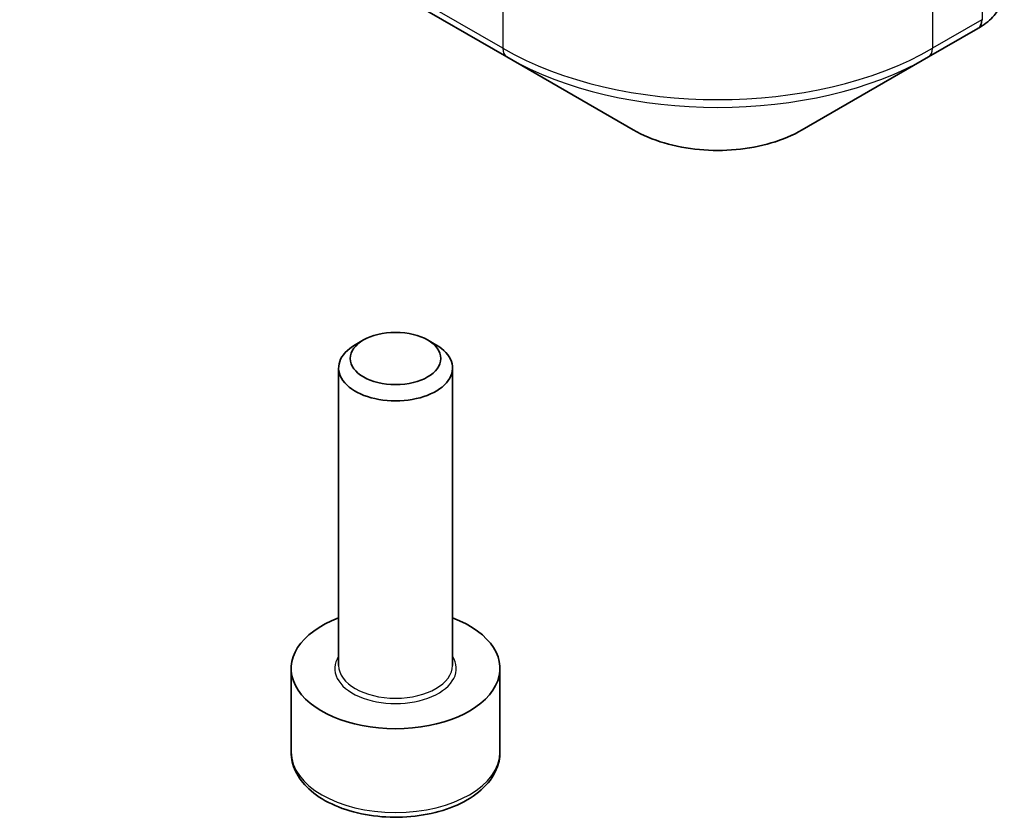
# Model space of a CAD drawing. Units: millimetres. Extents: x 80 to 12261, y 44 to 2152.
# Drawn here: x 1490 to 1516, y 482 to 503 of the extents above; entities that cross this region are included whole.
import ezdxf

# ---------------------------------------------------------------- set-up
doc = ezdxf.new("R2010")
doc.units = ezdxf.units.MM
doc.header["$LTSCALE"] = 5.5
doc.layers.add('Visible (ISO)', color=7, linetype='Continuous', lineweight=35)
doc.layers.add('Visible Narrow (ISO)', color=7, linetype='Continuous', lineweight=25)

msp = doc.modelspace()

# ---------------------------------------------------------------- linework, layer by layer
at = {"layer": 'Visible (ISO)'}
for p, q in [((1490.1114, 509.2993), (1502.8393, 501.9508)), ((1513.9459, 501.9508), (1515.2406, 502.6984)), ((1502.8393, 501.9508), (1506.1677, 500.0292)), ((1510.6175, 500.0292), (1513.9459, 501.9508)), ((1499.0635, 494.4961), (1498.8466, 494.3709)), ((1500.7511, 494.4961), (1500.968, 494.3709)), ((1498.4073, 485.9257), (1498.4073, 493.7585)), ((1501.4073, 485.9257), (1501.4073, 493.7585)), ((1497.1573, 483.6395), (1497.1573, 485.844)), ((1502.6573, 483.6395), (1502.6573, 485.844))]:
    msp.add_line(p, q, dxfattribs=at)
for centre, major_axis, ratio, start_param, end_param in [((1515.2349, 504.9944), (-0.946, -2.4307), 0.5607835, 0.6101243, 0.6180062), ((1515.0015, 503.1377), (0.2535, -0.431), 0.5719246, 6.2780383, 6.2829531), ((1499.9073, 493.7585), (-1.5, 0), 0.5773503, 5.4977871, 10.2101761), ((1499.9073, 485.844), (-2.75, 0), 0.5773503, 5.2893203, 10.4186429)]:
    msp.add_ellipse(centre, major_axis=major_axis, ratio=ratio, start_param=start_param, end_param=end_param, dxfattribs=at)
msp.add_ellipse((1499.9073, 494.009), major_axis=(1.1933, 0), ratio=0.5773503, dxfattribs=at)
for points, knots in [([(1515.9399, 503.6929), (1515.9362, 503.5815), (1515.9112, 503.4691), (1515.8212, 503.2482), (1515.752, 503.1403), (1515.5686, 502.928), (1515.4458, 502.826), (1515.2901, 502.7277), (1515.2726, 502.7171), (1515.2549, 502.7067)], [0.00405834, 0.00405834, 0.00405834, 0.00405834, 0.04592108, 0.04592108, 0.09252274, 0.09252274, 0.14881755, 0.14881755, 0.15580675, 0.15580675, 0.15580675, 0.15580675]), ([(1506.1677, 500.0292), (1506.4138, 499.8871), (1506.6893, 499.7725), (1507.2777, 499.5994), (1507.5907, 499.5411), (1508.2296, 499.4826), (1508.5555, 499.4826), (1509.1945, 499.5411), (1509.5074, 499.5994), (1510.0958, 499.7725), (1510.3714, 499.8871), (1510.6175, 500.0292)], [4.712389, 4.712389, 4.712389, 4.712389, 5.0265482, 5.0265482, 5.3407075, 5.3407075, 5.6548668, 5.6548668, 5.969026, 5.969026, 6.2831853, 6.2831853, 6.2831853, 6.2831853]), ([(1497.1573, 483.6395), (1497.1573, 483.4681), (1497.1977, 483.2975), (1497.3529, 482.9683), (1497.4729, 482.8119), (1497.7893, 482.5176), (1497.9939, 482.3842), (1498.4624, 482.1622), (1498.7282, 482.0753), (1499.2875, 481.958), (1499.5808, 481.9272), (1500.1672, 481.923), (1500.4602, 481.9493), (1501.0203, 482.0572), (1501.2872, 482.139), (1501.7705, 482.3546), (1501.9866, 482.4888), (1502.3373, 482.8019), (1502.4744, 482.9803), (1502.6232, 483.3247), (1502.6573, 483.4818), (1502.6573, 483.6395)], [3.9269908, 3.9269908, 3.9269908, 3.9269908, 4.1927852, 4.1927852, 4.4824097, 4.4824097, 4.8105046, 4.8105046, 5.1492155, 5.1492155, 5.4853487, 5.4853487, 5.8199081, 5.8199081, 6.1558235, 6.1558235, 6.4944758, 6.4944758, 6.8240754, 6.8240754, 7.0685835, 7.0685835, 7.0685835, 7.0685835])]:
    msp.add_open_spline(points, degree=3, knots=knots, dxfattribs=at)
at = {"layer": 'Visible Narrow (ISO)'}
for p, q in [((1502.7357, 502.1797), (1490.0078, 509.5282)), ((1515.355, 504.8057), (1515.355, 502.9336)), ((1502.7357, 504.0519), (1502.7357, 502.1797)), ((1514.0494, 503.2354), (1514.0494, 502.1797)), ((1515.3442, 502.9272), (1514.0494, 502.1797))]:
    msp.add_line(p, q, dxfattribs=at)
for centre, major_axis, ratio, start_param, end_param in [((1514.9906, 503.1314), (0.25, -0.433), 0.5773503, 0, 0.7853982), ((1515.0015, 503.1377), (0.2535, -0.431), 0.5719246, 6.2829531, 7.06395), ((1515.4647, 504.0699), (-0.842, -1.2172), 0.5085109, 0.8212985, 0.8317597), ((1508.3926, 505.4457), (-8, 0), 0.5773503, 0.7853982, 2.3561945), ((1503.0893, 502.3839), (-0.25, -0.433), 0.5773503, 5.4977871, 6.2831853), ((1513.6959, 502.3839), (0.25, -0.433), 0.5773503, 0, 0.7853982), ((1508.3926, 505.157), (7.8536, 0), 0.5773503, 3.9269908, 5.4977871), ((1508.3926, 501.3137), (-3.1464, 0), 0.5773503, 0.7853982, 2.3561945), ((1499.9073, 485.844), (-1.6, 0), 0.5773503, 5.9277641, 9.7801992), ((1499.9073, 485.9257), (1.5, 0), 0.5773503, 3.1415927, 6.2831853), ((1499.9073, 483.6395), (2.75, 0), 0.5773503, 3.1415927, 6.2831853)]:
    msp.add_ellipse(centre, major_axis=major_axis, ratio=ratio, start_param=start_param, end_param=end_param, dxfattribs=at)

doc.saveas('drawing.dxf')
